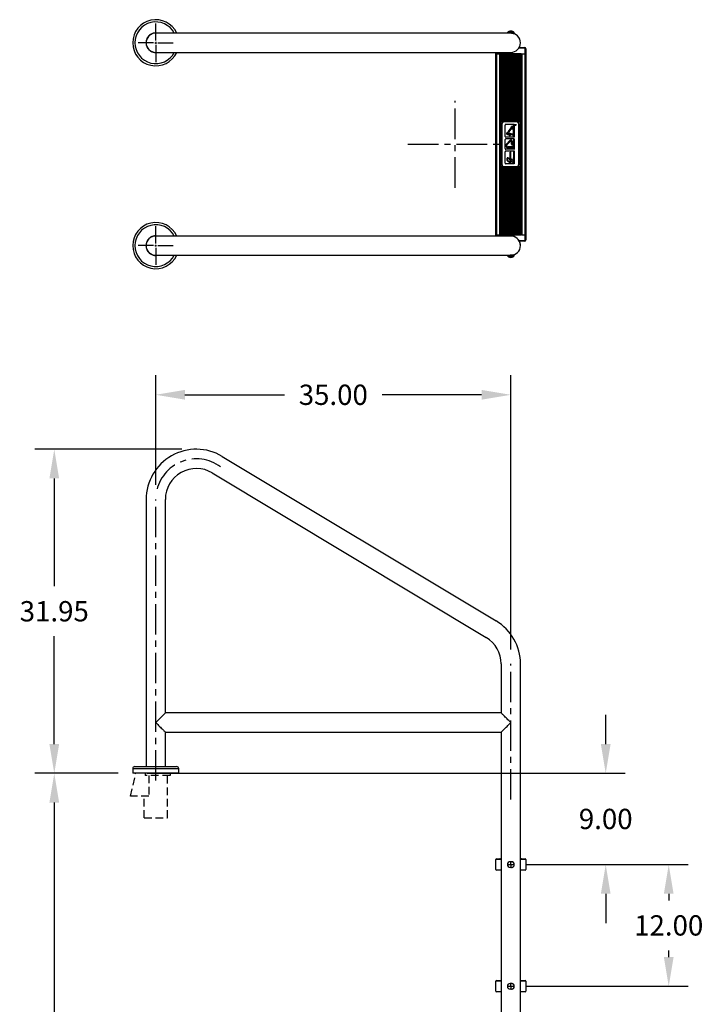
# Model space of a CAD drawing. Extents: x -13 to 104, y -135 to 12.
# Drawn here: x -13 to 54, y -85 to 12 of the extents above; entities that cross this region are included whole.
import ezdxf

# ---------------------------------------------------------------- set-up
doc = ezdxf.new("R2010")
doc.units = 0
doc.header["$LTSCALE"] = 6
doc.header["$MEASUREMENT"] = 0
doc.header["$PDSIZE"] = -1
doc.linetypes.add('CENTERX2', pattern=[0.8, 0.5, -0.1, 0.1, -0.1])
doc.linetypes.add('HIDDEN2', pattern=[0.1875, 0.125, -0.0625])
doc.layers.get('0').update_dxf_attribs({"linetype": 'CONTINUOUS'})
doc.layers.get('DEFPOINTS').update_dxf_attribs({"linetype": 'CONTINUOUS'})
doc.layers.add('HID', color=7, linetype='HIDDEN2')
doc.styles.add('ARIAL', font='ARIAL.TTF')
doc.dimstyles.get("Standard").update_dxf_attribs({"dimtxt": 0.18, "dimasz": 0.18, "dimexe": 0.18, "dimexo": 0.0625, "dimgap": 0.09, "dimtad": 0, "dimtih": 1, "dimtoh": 1, "dimdec": 4, "dimzin": 0, "dimtxsty": 'STANDARD', "dimcen": 0.09, "dimazin": 3, "dimtfac": 1, "dimtdec": 4, "dimtofl": 0, "dimtmove": 0, "dimatfit": 3, "dimtolj": 1, "dimtzin": 0})

# ---------------------------------------------------------------- blocks, each defined once
blk = doc.blocks.new('*D16')
at = {"color": 0}
for p, q in [((2.56, -30.069), (-11.923, -30.069)), ((-10.003, -32.949), (-10.003, -43.583)), ((-10.003, -59.139), (-10.003, -48.506)), ((-3.715, -62.019), (-11.923, -62.019))]:
    blk.add_line(p, q, dxfattribs=at)
for points in [[(-10.483, -32.949), (-9.523, -32.949), (-10.003, -30.069)], [(-10.483, -59.139), (-9.523, -59.139), (-10.003, -62.019)]]:
    blk.add_solid(points, dxfattribs=at)
at = {"layer": 'DEFPOINTS', "color": 0}
for p in [(-10.003, -30.069), (4, -30.069), (-2.275, -62.019)]:
    blk.add_point(p, dxfattribs=at)
at = {"color": 0, "insert": (-10.003, -46.044), "char_height": 2, "attachment_point": 5, "style": 'ARIAL'}
blk.add_mtext('\\A1;31.95', dxfattribs=at)
blk = doc.blocks.new('*D17')
at = {"color": 0}
for p, q in [((0, -33.579), (0, -22.784)), ((35, -49.799), (35, -22.784)), ((2.88, -24.704), (12.69, -24.704)), ((32.12, -24.704), (22.31, -24.704))]:
    blk.add_line(p, q, dxfattribs=at)
for points in [[(2.88, -24.224), (2.88, -25.184), (0, -24.704)], [(32.12, -24.224), (32.12, -25.184), (35, -24.704)]]:
    blk.add_solid(points, dxfattribs=at)
at = {"layer": 'DEFPOINTS', "color": 0}
for p in [(35, -24.704), (0, -35.019), (35, -51.239)]:
    blk.add_point(p, dxfattribs=at)
at = {"color": 0, "insert": (17.5, -24.704), "char_height": 2, "attachment_point": 5, "style": 'ARIAL'}
blk.add_mtext('\\A1;35.00', dxfattribs=at)
blk = doc.blocks.new('*D18')
at = {"color": 0}
for p, q in [((44.354, -59.139), (44.354, -56.259)), ((-0.835, -62.019), (46.274, -62.019)), ((36.44, -71.019), (46.274, -71.019)), ((44.354, -73.899), (44.354, -76.779))]:
    blk.add_line(p, q, dxfattribs=at)
for points in [[(43.874, -59.139), (44.834, -59.139), (44.354, -62.019)], [(43.874, -73.899), (44.834, -73.899), (44.354, -71.019)]]:
    blk.add_solid(points, dxfattribs=at)
at = {"layer": 'DEFPOINTS', "color": 0}
for p in [(-2.275, -62.019), (44.354, -62.019), (35, -71.019)]:
    blk.add_point(p, dxfattribs=at)
at = {"color": 0, "insert": (44.354, -66.52), "char_height": 2, "attachment_point": 5, "style": 'ARIAL'}
blk.add_mtext('\\A1;9.00', dxfattribs=at)
blk = doc.blocks.new('*D19')
at = {"color": 0}
for p, q in [((-3.715, -62.019), (-11.923, -62.019)), ((-10.003, -64.899), (-10.003, -91.558)), ((-10.003, -123.139), (-10.003, -96.481)), ((28.06, -126.019), (-11.923, -126.019))]:
    blk.add_line(p, q, dxfattribs=at)
for points in [[(-10.483, -64.899), (-9.523, -64.899), (-10.003, -62.019)], [(-10.483, -123.139), (-9.523, -123.139), (-10.003, -126.019)]]:
    blk.add_solid(points, dxfattribs=at)
at = {"layer": 'DEFPOINTS', "color": 0}
for p in [(-2.275, -62.019), (-10.003, -126.019), (29.5, -126.019)]:
    blk.add_point(p, dxfattribs=at)
at = {"color": 0, "insert": (-10.003, -94.019), "char_height": 2, "attachment_point": 5, "style": 'ARIAL'}
blk.add_mtext('\\A1;64.00', dxfattribs=at)
blk = doc.blocks.new('*D20')
at = {"color": 0}
for p, q in [((36.44, -71.019), (52.485, -71.019)), ((50.565, -73.899), (50.565, -74.555)), ((50.565, -80.139), (50.565, -79.477)), ((36.44, -83.019), (52.485, -83.019))]:
    blk.add_line(p, q, dxfattribs=at)
for points in [[(50.085, -73.899), (51.045, -73.899), (50.565, -71.019)], [(50.085, -80.139), (51.045, -80.139), (50.565, -83.019)]]:
    blk.add_solid(points, dxfattribs=at)
at = {"layer": 'DEFPOINTS', "color": 0}
for p in [(35, -71.019), (50.565, -71.019), (35, -83.019)]:
    blk.add_point(p, dxfattribs=at)
at = {"color": 0, "insert": (50.565, -77.016), "char_height": 2, "attachment_point": 5, "style": 'ARIAL'}
blk.add_mtext('\\A1;12.00', dxfattribs=at)

msp = doc.modelspace()

# ---------------------------------------------------------------- linework, layer by layer
for p, q in [((0, 10.218), (0, 11.906)), ((-0.218, 10), (-1.718, 10)), ((-0.09, 10), (0.09, 10)), ((0, 10.09), (0, 9.91)), ((0, 9.782), (0, 8.094)), ((0.218, 10), (1.718, 10)), ((0, -9.782), (0, -8.094)), ((-0.218, -10), (-1.718, -10)), ((-0.09, -10), (0.09, -10)), ((0, -10.09), (0, -9.91)), ((0, -10.218), (0, -11.906)), ((0.218, -10), (1.718, -10)), ((6.549, -30.776), (33.549, -46.996)), ((5.571, -32.405), (32.571, -48.625)), ((0.95, -62.019), (-0.95, -62.019)), ((0.95, -62.019), (-0.95, -62.019))]:
    msp.add_line(p, q)
at = {"color": 7, "linetype": 'CONTINUOUS'}
for p, q in [((33.918, 10.95), (0, 10.95)), ((35, 10.95), (33.918, 10.95)), ((34.662, 10.998), (34.656, 10.996)), ((34.656, 10.996), (34.656, 10.95)), ((34.697, 11.005), (34.662, 10.998)), ((34.76, 11.017), (34.697, 11.005)), ((34.843, 11.033), (34.76, 11.017)), ((34.937, 11.051), (34.843, 11.033)), ((34.937, 11.051), (34.937, 10.95)), ((35, 11.154), (35, 11.056)), ((35.062, 11.051), (35.062, 10.948)), ((35.129, 11.039), (35.062, 11.051)), ((35.062, 10.948), (35.154, 10.939)), ((35.216, 11.022), (35.129, 11.039)), ((35.154, 10.939), (35.235, 10.924)), ((35.284, 11.009), (35.216, 11.022)), ((35.235, 10.924), (35.299, 10.908)), ((35.328, 11), (35.284, 11.009)), ((35.299, 10.908), (35.336, 10.896)), ((35.344, 10.996), (35.328, 11)), ((35.336, 10.896), (35.34, 10.894)), ((35.344, 10.894), (35.344, 10.996)), ((0, 9.05), (33.918, 9.05)), ((33.515, -8.941), (33.515, 8.909)), ((33.515, 8.909), (33.577, 8.909)), ((33.525, 8.909), (33.525, 9.05)), ((33.577, 8.909), (33.577, -8.941)), ((33.577, 8.909), (33.917, 8.909)), ((33.587, 9.05), (33.587, 8.909)), ((33.917, -8.941), (33.917, 8.909)), ((33.917, 8.909), (33.967, 8.909)), ((33.918, 9.05), (35, 9.05)), ((36.033, 8.909), (33.967, 8.909)), ((33.979, -8.941), (33.979, 8.909)), ((34.026, 8.909), (34.026, -8.941)), ((34.099, 8.909), (34.099, 2.159)), ((34.204, 8.909), (34.204, 2.245)), ((34.277, 8.909), (34.277, 2.271)), ((34.382, 8.909), (34.382, 2.279)), ((34.455, 8.909), (34.455, 2.279)), ((34.56, 8.909), (34.56, 2.279)), ((34.633, 8.909), (34.633, 2.279)), ((34.738, 8.909), (34.738, 2.279)), ((34.811, 8.909), (34.811, 2.279)), ((34.916, 8.909), (34.916, 2.279)), ((34.989, 8.909), (34.989, 2.279)), ((35.094, 8.909), (35.094, 2.279)), ((35.167, 8.909), (35.167, 2.279)), ((35.272, 8.909), (35.272, 2.279)), ((35.345, 8.909), (35.345, 2.279)), ((35.45, 8.909), (35.45, 2.279)), ((35.523, 8.909), (35.523, 2.279)), ((35.628, 8.909), (35.628, 2.271)), ((35.701, 8.909), (35.701, 2.245)), ((36.35, 9.472), (35.79, 9.472)), ((35.806, 8.909), (35.806, 2.159)), ((35.828, 9.534), (36.35, 9.534)), ((35.879, 8.909), (35.879, -8.941)), ((35.984, 8.909), (35.984, -8.941)), ((36.021, 8.909), (36.021, -8.941)), ((36.033, 8.909), (36.083, 8.909)), ((36.083, 8.909), (36.083, -8.941)), ((36.083, 8.909), (36.422, 8.909)), ((36.35, 9.534), (36.35, 9.472)), ((36.475, 9.409), (36.412, 9.409)), ((36.412, 8.909), (36.412, 9.409)), ((36.422, -8.941), (36.422, 8.909)), ((36.422, 8.909), (36.485, 8.909)), ((36.475, 9.409), (36.475, 8.909)), ((36.485, 8.909), (36.485, -8.941)), ((34.114, 1.966), (34.114, -1.973)), ((34.382, 2.279), (34.345, 2.279)), ((35.56, 2.197), (34.345, 2.197)), ((34.56, 2.279), (34.455, 2.279)), ((35.337, 1.955), (34.505, 1.955)), ((34.738, 2.279), (34.633, 2.279)), ((34.916, 2.279), (34.811, 2.279)), ((35.094, 2.279), (34.989, 2.279)), ((35.272, 2.279), (35.167, 2.279)), ((35.45, 2.279), (35.345, 2.279)), ((35.356, 0.681), (35.356, 1.974)), ((35.56, 2.279), (35.523, 2.279)), ((35.79, -1.973), (35.79, 1.966)), ((34.434, 0.771), (34.434, 1.884)), ((34.891, 0.898), (34.646, 0.983)), ((34.727, 1.234), (35.054, 1.634)), ((34.782, 1.053), (34.795, 1.082)), ((35.258, 0.85), (34.785, 1.014)), ((34.794, 1.18), (35.135, 1.598)), ((35.234, 0.931), (34.819, 1.074)), ((35.25, 0.943), (34.824, 1.09)), ((35.234, 1.486), (35.061, 1.486)), ((35.083, 1.716), (35.083, 1.75)), ((35.136, 1.778), (35.112, 1.778)), ((35.234, 1.572), (35.131, 1.572)), ((35.164, 1.68), (35.164, 1.75)), ((35.249, 0.719), (35.249, 1.651)), ((35.277, 1.665), (35.277, 1.694)), ((35.277, 1.665), (35.277, 1.694)), ((35.337, 1.679), (35.277, 1.679)), ((34.434, -0.429), (34.434, 0.451)), ((35.337, 0.7), (34.505, 0.7)), ((35.337, 0.522), (34.505, 0.522)), ((34.903, 0.354), (34.578, 0.02)), ((34.908, 0.349), (34.583, 0.015)), ((34.95, 0.303), (34.62, -0.023)), ((34.955, 0.298), (34.625, -0.028)), ((34.882, 0.871), (34.637, 0.956)), ((35.077, 0.008), (35.077, 0.247)), ((35.085, 0.008), (35.085, 0.247)), ((35.142, 0.008), (35.142, 0.254)), ((35.149, 0.008), (35.149, 0.254)), ((35.249, -0.481), (35.249, 0.077)), ((35.337, 0.106), (35.277, 0.106)), ((35.356, -0.519), (35.356, 0.541)), ((34.434, -1.862), (34.434, -0.748)), ((35.337, -0.5), (34.505, -0.5)), ((35.337, -0.678), (34.505, -0.678)), ((35.234, -0.273), (34.725, -0.273)), ((35.234, -0.28), (34.725, -0.28)), ((35.234, -0.337), (34.731, -0.337)), ((35.234, -0.345), (34.731, -0.345)), ((34.96, -0.803), (34.932, -0.803)), ((34.946, -1.837), (34.946, -0.8)), ((35.028, -0.803), (34.999, -0.803)), ((35.028, -0.803), (35, -0.803)), ((35.014, -1.837), (35.014, -0.8)), ((35.234, -0.035), (35.192, -0.035)), ((35.234, -0.042), (35.192, -0.042)), ((35.356, -1.951), (35.356, -0.659)), ((35.375, -0.519), (35.375, -0.345)), ((35.337, -1.932), (34.505, -1.932)), ((34.641, -1.605), (34.641, -1.376)), ((34.931, -1.865), (34.656, -1.638)), ((34.67, -1.609), (34.67, -1.378)), ((34.931, -1.829), (34.675, -1.62)), ((34.93, -1.562), (34.693, -1.367)), ((34.93, -1.522), (34.711, -1.343)), ((34.931, -1.865), (34.931, -1.837)), ((35.028, -1.851), (34.931, -1.851)), ((35.226, -1.647), (35.037, -1.49)), ((35.226, -1.843), (35.037, -1.686)), ((35.249, -1.914), (35.249, -1.355)), ((35.337, -1.327), (35.277, -1.327)), ((34.099, -2.165), (34.099, -8.941)), ((34.204, -2.251), (34.204, -8.941)), ((34.277, -2.278), (34.277, -8.941)), ((34.345, -2.203), (35.56, -2.203)), ((34.345, -2.285), (34.382, -2.285)), ((34.382, -2.285), (34.382, -8.941)), ((34.455, -2.285), (34.56, -2.285)), ((34.455, -2.285), (34.455, -8.941)), ((34.56, -2.285), (34.56, -8.941)), ((34.633, -2.285), (34.633, -8.941)), ((34.633, -2.285), (34.738, -2.285)), ((34.738, -2.285), (34.738, -8.941)), ((34.811, -2.285), (34.811, -8.941)), ((34.811, -2.285), (34.916, -2.285)), ((34.916, -2.285), (34.916, -8.941)), ((34.989, -2.285), (35.094, -2.285)), ((34.989, -2.285), (34.989, -8.941)), ((35.094, -2.285), (35.094, -8.941)), ((35.167, -2.285), (35.167, -8.941)), ((35.167, -2.285), (35.272, -2.285)), ((35.272, -2.285), (35.272, -8.941)), ((35.345, -2.285), (35.345, -8.941)), ((35.345, -2.285), (35.45, -2.285)), ((35.45, -2.285), (35.45, -8.941)), ((35.523, -2.285), (35.523, -8.941)), ((35.523, -2.285), (35.56, -2.285)), ((35.628, -2.278), (35.628, -8.941)), ((35.701, -2.251), (35.701, -8.941)), ((35.806, -2.165), (35.806, -8.941)), ((34.992, -9.05), (0, -9.05)), ((31, -9.05), (30, -9.05)), ((33.155, -9.05), (31, -9.05)), ((33.577, -8.941), (33.515, -8.941)), ((33.525, -9.05), (33.525, -8.941)), ((33.577, -8.941), (33.917, -8.941)), ((33.587, -8.941), (33.587, -9.05)), ((33.967, -8.941), (33.917, -8.941)), ((33.967, -8.941), (36.033, -8.941)), ((35.81, -9.503), (36.35, -9.503)), ((36.35, -9.566), (35.845, -9.566)), ((36.083, -8.941), (36.033, -8.941)), ((36.083, -8.941), (36.422, -8.941)), ((36.35, -9.503), (36.35, -9.566)), ((36.412, -9.441), (36.412, -8.941)), ((36.412, -9.441), (36.475, -9.441)), ((36.485, -8.941), (36.422, -8.941)), ((36.475, -8.941), (36.475, -9.441)), ((35.945, -9.903), (35.942, -9.875)), ((35.948, -9.941), (35.945, -9.903)), ((35.95, -9.973), (35.948, -9.941)), ((35.95, -9.993), (35.95, -9.973)), ((35.95, -10), (35.95, -9.993)), ((35.95, -10), (35.95, -10)), ((0, -10.95), (34.62, -10.95)), ((34.62, -10.95), (34.72, -10.95)), ((34.656, -10.95), (34.656, -10.996)), ((34.656, -10.996), (34.69, -11.031)), ((34.656, -10.996), (34.672, -11)), ((34.672, -11), (34.717, -11.009)), ((34.69, -11.031), (34.727, -11.063)), ((34.717, -11.009), (34.786, -11.022)), ((34.72, -10.95), (34.805, -10.95)), ((34.727, -11.063), (34.768, -11.09)), ((34.768, -11.09), (34.811, -11.113)), ((34.786, -11.022), (34.872, -11.039)), ((34.805, -10.95), (34.875, -10.95)), ((34.811, -11.113), (34.856, -11.131)), ((34.856, -11.131), (34.903, -11.143)), ((34.872, -11.039), (34.939, -11.051)), ((34.875, -10.95), (34.929, -10.95)), ((34.903, -11.143), (34.951, -11.151)), ((34.929, -10.95), (34.969, -10.95)), ((34.939, -11.051), (34.939, -10.95)), ((34.939, -11.051), (34.947, -11.052)), ((34.947, -11.052), (34.955, -11.053)), ((34.954, -10.951), (34.948, -10.95)), ((34.951, -11.151), (35, -11.154)), ((34.97, -10.954), (34.954, -10.951)), ((34.955, -11.053), (34.962, -11.054)), ((34.962, -11.054), (34.97, -11.055)), ((34.969, -10.95), (34.992, -10.95)), ((34.986, -10.955), (34.97, -10.954)), ((34.97, -11.055), (34.978, -11.055)), ((34.978, -11.055), (34.986, -11.056)), ((35.002, -10.956), (34.986, -10.955)), ((34.986, -11.056), (34.994, -11.056)), ((34.992, -10.95), (35, -10.95)), ((34.994, -11.056), (35.002, -11.056)), ((35, -11.148), (35.001, -11.14)), ((35, -11.152), (35, -11.148)), ((35, -11.154), (35.049, -11.151)), ((35, -11.154), (35, -11.152)), ((35.026, -10.955), (35.001, -10.954)), ((35.001, -11.079), (35.002, -11.056)), ((35.001, -11.098), (35.001, -11.079)), ((35.001, -11.115), (35.001, -11.098)), ((35.001, -11.129), (35.001, -11.115)), ((35.001, -11.14), (35.001, -11.129)), ((35.017, -10.955), (35.002, -10.956)), ((35.002, -11.056), (35.009, -11.056)), ((35.009, -11.056), (35.017, -11.056)), ((35.033, -10.954), (35.017, -10.955)), ((35.017, -11.056), (35.025, -11.055)), ((35.025, -11.055), (35.033, -11.055)), ((35.063, -10.948), (35.026, -10.955)), ((35.049, -10.951), (35.033, -10.954)), ((35.033, -11.055), (35.041, -11.054)), ((35.041, -11.054), (35.049, -11.053)), ((35.064, -10.948), (35.049, -10.951)), ((35.049, -11.053), (35.056, -11.052)), ((35.049, -11.151), (35.097, -11.143)), ((35.056, -11.052), (35.064, -11.051)), ((35.084, -10.947), (35.063, -10.948)), ((35.147, -10.94), (35.064, -10.948)), ((35.064, -11.051), (35.064, -10.948)), ((35.064, -10.948), (35.064, -10.948)), ((35.064, -11.051), (35.158, -11.033)), ((35.135, -10.942), (35.084, -10.947)), ((35.097, -11.143), (35.144, -11.131)), ((35.17, -10.937), (35.135, -10.942)), ((35.144, -11.131), (35.189, -11.113)), ((35.233, -10.925), (35.147, -10.94)), ((35.158, -11.033), (35.242, -11.017)), ((35.187, -10.934), (35.17, -10.937)), ((35.185, -10.934), (35.187, -10.934)), ((35.189, -11.113), (35.232, -11.09)), ((35.232, -11.09), (35.272, -11.063)), ((35.296, -10.909), (35.233, -10.925)), ((35.242, -11.017), (35.304, -11.005)), ((35.272, -11.063), (35.31, -11.031)), ((35.333, -10.897), (35.296, -10.909)), ((35.304, -11.005), (35.338, -10.998)), ((35.31, -11.031), (35.343, -10.996)), ((35.342, -10.894), (35.333, -10.897)), ((35.338, -10.998), (35.343, -10.996)), ((35.343, -10.996), (35.343, -10.894)), ((-0.95, -35.019), (-0.95, -61.349)), ((0.95, -56.069), (0.95, -35.019)), ((34.05, -51.239), (34.05, -56.069)), ((35.95, -122.019), (35.95, -51.239)), ((34.05, -56.069), (0.95, -56.069)), ((0.95, -61.349), (0.95, -57.969)), ((0.95, -57.969), (34.05, -57.969)), ((34.05, -57.969), (34.05, -122.019)), ((-2.275, -61.569), (-2.275, -62.019)), ((0, -61.569), (-2.275, -61.569)), ((-2.055, -61.349), (0, -61.349)), ((1.406, -62.019), (-1.975, -62.019)), ((0, -61.349), (2.055, -61.349)), ((2.275, -61.569), (0, -61.569)), ((2.275, -62.019), (2.275, -61.569)), ((33.515, -71.494), (33.515, -70.519)), ((33.525, -71.494), (33.525, -70.544)), ((33.577, -70.457), (33.917, -70.457)), ((33.587, -70.482), (33.65, -70.482)), ((33.65, -70.482), (34.05, -70.482)), ((34.939, -70.738), (35.002, -70.738)), ((34.939, -70.738), (34.939, -70.738)), ((35.064, -70.739), (34.939, -70.738)), ((35.001, -70.769), (35.002, -70.738)), ((35.001, -70.802), (35.001, -70.769)), ((35.001, -70.835), (35.001, -70.802)), ((35.001, -70.871), (35.001, -70.835)), ((35.002, -70.738), (35.064, -70.739)), ((35.064, -70.739), (35.064, -70.739)), ((35.95, -70.482), (36.35, -70.482)), ((36.083, -70.457), (36.422, -70.457)), ((36.35, -70.482), (36.412, -70.482)), ((36.475, -70.544), (36.475, -71.494)), ((36.485, -70.519), (36.485, -71.494)), ((33.587, -71.557), (33.577, -71.557)), ((33.65, -71.557), (33.587, -71.557)), ((34.05, -71.557), (33.65, -71.557)), ((34.656, -71.018), (35, -71.019)), ((34.998, -71.3), (34.936, -71.3)), ((34.999, -71.27), (34.998, -71.3)), ((35.061, -71.301), (34.998, -71.3)), ((35, -71.095), (34.999, -71.132)), ((34.999, -71.132), (34.999, -71.168)), ((34.999, -71.168), (34.999, -71.203)), ((34.999, -71.203), (34.999, -71.237)), ((34.999, -71.237), (34.999, -71.27)), ((35, -70.944), (35.001, -70.907)), ((35, -70.982), (35, -70.944)), ((35, -71.019), (35, -70.982)), ((35, -71.019), (35.343, -71.021)), ((35, -71.019), (35, -71.057)), ((35, -71.057), (35, -71.095)), ((35.001, -70.907), (35.001, -70.871)), ((36.35, -71.557), (35.95, -71.557)), ((36.412, -71.557), (36.35, -71.557)), ((36.422, -71.557), (36.412, -71.557)), ((33.577, -82.457), (33.917, -82.457)), ((33.587, -82.482), (33.65, -82.482)), ((33.65, -82.482), (34.05, -82.482)), ((35.95, -82.482), (36.35, -82.482)), ((36.083, -82.457), (36.422, -82.457)), ((36.35, -82.482), (36.412, -82.482)), ((33.515, -83.494), (33.515, -82.519)), ((33.525, -83.494), (33.525, -82.544)), ((34.656, -83.018), (35, -83.019)), ((34.656, -83.018), (35, -83.019)), ((34.998, -83.3), (34.936, -83.3)), ((34.998, -83.3), (34.936, -83.3)), ((34.939, -82.738), (35.002, -82.738)), ((34.939, -82.738), (34.939, -82.738)), ((35.064, -82.739), (34.939, -82.738)), ((35.064, -82.739), (34.939, -82.738)), ((34.939, -82.738), (34.939, -82.738)), ((34.939, -82.738), (35.002, -82.738)), ((34.999, -83.27), (34.998, -83.3)), ((34.999, -83.27), (34.998, -83.3)), ((35.061, -83.301), (34.998, -83.3)), ((35.061, -83.301), (34.998, -83.3)), ((35, -83.095), (34.999, -83.132)), ((35, -83.095), (34.999, -83.132)), ((34.999, -83.132), (34.999, -83.168)), ((34.999, -83.132), (34.999, -83.168)), ((34.999, -83.168), (34.999, -83.203)), ((34.999, -83.168), (34.999, -83.203)), ((34.999, -83.203), (34.999, -83.237)), ((34.999, -83.203), (34.999, -83.237)), ((34.999, -83.237), (34.999, -83.27)), ((34.999, -83.237), (34.999, -83.27)), ((35, -82.944), (35.001, -82.907)), ((35, -82.944), (35.001, -82.907)), ((35, -82.982), (35, -82.944)), ((35, -82.982), (35, -82.944)), ((35, -83.019), (35, -82.982)), ((35, -83.019), (35, -82.982)), ((35, -83.019), (35.343, -83.021)), ((35, -83.019), (35, -83.057)), ((35, -83.019), (35, -83.057)), ((35, -83.019), (35.343, -83.021)), ((35, -83.057), (35, -83.095)), ((35, -83.057), (35, -83.095)), ((35.001, -82.769), (35.002, -82.738)), ((35.001, -82.769), (35.002, -82.738)), ((35.001, -82.802), (35.001, -82.769)), ((35.001, -82.802), (35.001, -82.769)), ((35.001, -82.835), (35.001, -82.802)), ((35.001, -82.835), (35.001, -82.802)), ((35.001, -82.871), (35.001, -82.835)), ((35.001, -82.871), (35.001, -82.835)), ((35.001, -82.907), (35.001, -82.871)), ((35.001, -82.907), (35.001, -82.871)), ((35.002, -82.738), (35.064, -82.739)), ((35.002, -82.738), (35.064, -82.739)), ((35.064, -82.739), (35.064, -82.739)), ((35.064, -82.739), (35.064, -82.739)), ((36.475, -82.544), (36.475, -83.494)), ((36.485, -82.519), (36.485, -83.494)), ((33.587, -83.557), (33.577, -83.557)), ((33.65, -83.557), (33.587, -83.557)), ((34.05, -83.557), (33.65, -83.557)), ((36.35, -83.557), (35.95, -83.557)), ((36.412, -83.557), (36.35, -83.557)), ((36.422, -83.557), (36.412, -83.557))]:
    msp.add_line(p, q, dxfattribs=at)
at = {"color": 7, "linetype": 'CENTERX2'}
for p, q in [((35.234, -0.1), (35.192, -0.1)), ((35.234, -0.107), (35.192, -0.107)), ((0, -62.736), (0, -35.019)), ((35, -64.603), (35, -51.239))]:
    msp.add_line(p, q, dxfattribs=at)
at = {"linetype": 'CONTINUOUS'}
msp.add_line((2.275, -62.019), (-2.275, -62.019), dxfattribs=at)
at = {"color": 7, "linetype": 'CONTINUOUS', "flags": 128}
for points in [[(35.429, 1.877), (35.429, 1.893), (35.429, 1.893), (35.429, 1.896), (35.429, 1.899), (35.429, 1.901), (35.429, 1.904), (35.43, 1.906), (35.43, 1.908), (35.43, 1.909), (35.43, 1.911), (35.43, 1.911), (35.431, 1.913), (35.431, 1.914), (35.432, 1.916), (35.433, 1.917), (35.434, 1.919), (35.435, 1.92), (35.436, 1.921), (35.437, 1.922), (35.439, 1.923), (35.44, 1.924), (35.442, 1.925), (35.443, 1.926), (35.445, 1.926), (35.447, 1.927), (35.449, 1.927), (35.451, 1.927), (35.451, 1.927), (35.454, 1.927), (35.457, 1.926), (35.46, 1.925), (35.462, 1.924), (35.464, 1.922), (35.466, 1.92), (35.468, 1.917), (35.47, 1.915), (35.47, 1.913), (35.471, 1.912), (35.471, 1.91), (35.472, 1.908), (35.472, 1.906), (35.472, 1.903), (35.472, 1.901), (35.472, 1.899), (35.472, 1.899), (35.509, 1.928), (35.509, 1.928), (35.509, 1.919), (35.509, 1.919), (35.472, 1.89), (35.472, 1.89), (35.472, 1.884), (35.472, 1.884), (35.509, 1.884), (35.509, 1.884), (35.509, 1.877), (35.509, 1.877), (35.429, 1.877)], [(35.437, 1.884), (35.464, 1.884), (35.464, 1.884), (35.464, 1.898), (35.464, 1.898), (35.464, 1.901), (35.464, 1.902), (35.464, 1.904), (35.464, 1.906), (35.464, 1.907), (35.463, 1.909), (35.463, 1.91), (35.463, 1.911), (35.462, 1.913), (35.461, 1.915), (35.459, 1.916), (35.458, 1.917), (35.456, 1.918), (35.454, 1.919), (35.453, 1.92), (35.451, 1.92), (35.451, 1.92), (35.449, 1.92), (35.447, 1.919), (35.445, 1.918), (35.443, 1.917), (35.442, 1.916), (35.441, 1.915), (35.44, 1.913), (35.439, 1.911), (35.438, 1.91), (35.438, 1.909), (35.438, 1.908), (35.438, 1.906), (35.438, 1.905), (35.437, 1.903), (35.437, 1.901), (35.437, 1.899), (35.437, 1.899), (35.437, 1.884)], [(0.95, -56.069), (0.949, -56.071), (0.939, -56.08), (0.92, -56.1), (0.891, -56.129), (0.853, -56.167), (0.806, -56.213), (0.751, -56.268), (0.689, -56.331), (0.619, -56.401), (0.543, -56.477), (0.461, -56.558), (0.375, -56.645), (0.284, -56.735), (0.191, -56.828), (0.096, -56.923), (0, -57.019)], [(35, -57.019), (34.904, -56.923), (34.809, -56.828), (34.716, -56.735), (34.625, -56.645), (34.539, -56.558), (34.457, -56.477), (34.381, -56.401), (34.311, -56.331), (34.249, -56.268), (34.194, -56.213), (34.147, -56.167), (34.109, -56.129), (34.08, -56.1), (34.061, -56.08), (34.051, -56.071), (34.05, -56.069)], [(0, -57.019), (0.096, -57.116), (0.191, -57.211), (0.284, -57.304), (0.375, -57.394), (0.461, -57.48), (0.543, -57.562), (0.619, -57.638), (0.689, -57.708), (0.751, -57.771), (0.806, -57.826), (0.853, -57.872), (0.891, -57.91), (0.92, -57.939), (0.939, -57.958), (0.949, -57.968), (0.95, -57.969)], [(34.05, -57.969), (34.051, -57.968), (34.061, -57.958), (34.08, -57.939), (34.109, -57.91), (34.147, -57.872), (34.194, -57.826), (34.249, -57.771), (34.311, -57.708), (34.381, -57.638), (34.457, -57.562), (34.539, -57.48), (34.625, -57.394), (34.716, -57.304), (34.809, -57.211), (34.904, -57.116), (35, -57.019)]]:
    msp.add_lwpolyline(points, dxfattribs=at)
at = {"color": 7, "linetype": 'CONTINUOUS'}
msp.add_circle((35.47, 1.898), 0.0541, dxfattribs=at)
for centre, radius, start, end in [((0, 10), 2.275, 24.68205, 335.31795), ((0, 10), 2.055, 27.53479, 332.46521), ((0, 10), 0.965, 79.88458, 280.11542), ((0, 10), 0.95, 90, 270), ((35, 10.701), 0.453, 90, 139.29426), ((35, 10.701), 0.355, 90, 100.12649), ((35, 10.701), 0.255, 75.81237, 102.24636), ((35, 10.701), 0.453, 40.70574, 90), ((35, 10.701), 0.355, 79.87351, 90), ((35, 10), 0.95, 270, 90), ((35, 10), 0.95, 270, 270.47945), ((36.35, 9.409), 0.125, 0, 90), ((36.35, 9.409), 0.0625, 0, 90), ((34.345, 1.966), 0.313, 116.8207, 141.92461), ((34.345, 1.966), 0.231, 90, 180), ((34.345, 1.966), 0.312, 90, 102.56811), ((34.505, 1.884), 0.0709, 90, 180), ((35.246, 1.924), 0.043, 309.94451, 50.05549), ((35.285, 1.924), 0.043, 309.94451, 50.05549), ((35.56, 1.966), 0.313, 77.43189, 90), ((35.56, 1.966), 0.231, 0, 90), ((35.56, 1.966), 0.313, 38.07539, 63.1793), ((34.666, 1.041), 0.0895, 69.93543, 250.844), ((34.667, 1.041), 0.0616, 67.2749, 250.844), ((34.838, 1.144), 0.143, 140.75385, 223.89588), ((34.756, 1.064), 0.0285, 223.45117, 336.33758), ((34.838, 1.144), 0.0573, 140.75385, 215.91565), ((34.768, 1.093), 0.0286, 335.90703, 35.91565), ((34.954, 1.716), 0.129, 320.75385, 0), ((35.112, 1.75), 0.0286, 90, 180), ((35.035, 1.68), 0.129, 320.75385, 0), ((35.136, 1.75), 0.0286, 0, 90), ((35.277, 1.651), 0.0287, 90.1309, 180), ((35.246, 1.858), 0.043, 309.94451, 50.05549), ((35.246, 1.792), 0.043, 309.94451, 50.05549), ((35.246, 1.726), 0.043, 310.49656, 50.05549), ((35.285, 1.858), 0.043, 309.94451, 50.05549), ((35.285, 1.792), 0.043, 309.94451, 50.05549), ((35.285, 1.726), 0.043, 310.49656, 50.05549), ((34.505, 0.771), 0.0709, 180, 270), ((34.505, 0.451), 0.0709, 90, 180), ((34.731, -0.13), 0.215, 135.64151, 270), ((34.731, -0.13), 0.208, 135.64151, 270), ((34.911, 0.956), 0.0895, 250.844, 348.40005), ((34.911, 0.956), 0.0616, 250.844, 357.50946), ((35.006, 0.254), 0.143, 0, 135.64151), ((35.006, 0.254), 0.136, 0, 135.64151), ((35.006, 0.247), 0.0788, 0, 134.59906), ((35.006, 0.247), 0.0716, 0, 134.59906), ((35.192, 0.008), 0.115, 180, 270), ((35.192, 0.008), 0.107, 180, 270), ((35.192, 0.008), 0.0501, 180, 270), ((35.192, 0.008), 0.043, 180, 270), ((35.277, 0.077), 0.0286, 90, 180), ((35.246, 0.482), 0.043, 309.94451, 50.05549), ((35.246, 0.416), 0.043, 309.94451, 50.05549), ((35.246, 0.35), 0.043, 309.94451, 50.05549), ((35.246, 0.285), 0.043, 309.94451, 50.05549), ((35.246, 0.219), 0.043, 309.94451, 50.05549), ((35.246, 0.153), 0.043, 310.49656, 50.05549), ((35.285, 0.482), 0.043, 309.94451, 50.05549), ((35.285, 0.416), 0.043, 309.94451, 50.05549), ((35.285, 0.35), 0.043, 309.94451, 50.05549), ((35.285, 0.285), 0.043, 309.94451, 50.05549), ((35.285, 0.219), 0.043, 309.94451, 50.05549), ((35.285, 0.153), 0.043, 310.49656, 50.05549), ((34.505, -0.429), 0.0709, 180, 270), ((34.503, -0.746), 0.0689, 89.88989, 179.88989), ((34.725, -0.13), 0.15, 134.59906, 270), ((34.725, -0.13), 0.143, 134.59906, 270), ((34.98, -0.803), 0.034, 0, 180), ((35.246, -0.687), 0.043, 309.94451, 347.85157), ((35.246, -0.753), 0.043, 309.94451, 50.05549), ((35.246, -0.819), 0.043, 309.94451, 50.05549), ((35.246, -0.885), 0.043, 309.94451, 50.05549), ((35.246, -0.951), 0.043, 309.94451, 50.05549), ((35.285, -0.687), 0.043, 309.94451, 347.85157), ((35.285, -0.753), 0.043, 309.94451, 50.05549), ((35.285, -0.819), 0.043, 309.94451, 50.05549), ((35.285, -0.885), 0.043, 309.94451, 50.05549), ((35.285, -0.951), 0.043, 309.94451, 50.05549), ((34.505, -1.862), 0.0709, 180, 270), ((34.684, -1.376), 0.043, 50.68569, 180), ((34.684, -1.605), 0.043, 180, 230.40427), ((34.684, -1.378), 0.0143, 50.57742, 180), ((34.684, -1.609), 0.0143, 180, 230.68569), ((35.277, -1.355), 0.0286, 90, 180), ((35.246, -1.016), 0.043, 309.94451, 50.05549), ((35.246, -1.082), 0.043, 309.94451, 50.05549), ((35.246, -1.148), 0.043, 309.94451, 50.05549), ((35.246, -1.214), 0.043, 309.94451, 50.05549), ((35.246, -1.28), 0.043, 310.49656, 50.05549), ((35.285, -1.016), 0.043, 309.94451, 50.05549), ((35.285, -1.082), 0.043, 309.94451, 50.05549), ((35.285, -1.148), 0.043, 309.94451, 50.05549), ((35.285, -1.214), 0.043, 309.94451, 50.05549), ((35.285, -1.28), 0.043, 310.49656, 50.05549), ((34.345, -1.973), 0.313, 218.07539, 243.1793), ((34.345, -1.973), 0.231, 180, 270), ((34.345, -1.973), 0.313, 257.43189, 270), ((35.56, -1.973), 0.231, 270, 360), ((35.56, -1.973), 0.313, 270, 282.56811), ((35.56, -1.973), 0.313, 296.8207, 321.92461), ((0, -10), 2.275, 24.68205, 335.31795), ((0, -10), 2.055, 27.53479, 332.46521), ((0, -10), 0.965, 79.88458, 280.11542), ((0, -10), 0.95, 90, 270), ((35, -10), 0.95, 7.56084, 90.47978), ((35, -10), 0.95, 269.99991, 89.99991), ((35, -10), 0.95, 7.10523, 20.7473), ((36.35, -9.441), 0.125, 270, 0), ((36.35, -9.441), 0.0625, 270, 0), ((-2.055, -61.569), 0.22, 90, 180), ((2.055, -61.569), 0.22, 0, 90), ((33.577, -70.519), 0.0625, 90, 180), ((33.587, -70.544), 0.0625, 90, 180), ((33.917, -70.519), 0.0625, 36.8699, 90), ((34.937, -71.019), 0.281, 89.68567, 179.68566), ((35.062, -71.02), 0.281, 269.6855, 89.68572), ((35.062, -71.02), 0.281, 359.68568, 89.68566), ((36.083, -70.519), 0.0625, 90, 143.1301), ((36.412, -70.544), 0.0625, 0, 90), ((36.422, -70.519), 0.0625, 0, 90), ((33.577, -71.494), 0.0625, 180, 270), ((33.587, -71.494), 0.0625, 180, 270), ((34.937, -71.019), 0.281, 179.68555, 269.68557), ((35.062, -71.02), 0.281, 269.68555, 359.68557), ((36.412, -71.494), 0.0625, 270, 0), ((36.422, -71.494), 0.0625, 270, 0), ((33.577, -82.519), 0.0625, 90, 180), ((33.587, -82.544), 0.0625, 90, 180), ((33.917, -82.519), 0.0625, 36.8699, 90), ((36.083, -82.519), 0.0625, 90, 143.1301), ((36.412, -82.544), 0.0625, 0, 90), ((36.422, -82.519), 0.0625, 0, 90), ((34.937, -83.019), 0.281, 89.68567, 179.68566), ((34.937, -83.019), 0.281, 89.68567, 179.68566), ((34.937, -83.019), 0.281, 179.68555, 269.68557), ((34.937, -83.019), 0.281, 179.68555, 269.68557), ((35.062, -83.02), 0.281, 269.6855, 89.68572), ((35.062, -83.02), 0.281, 269.6855, 89.68572), ((35.062, -83.02), 0.281, 269.68555, 359.68557), ((35.062, -83.02), 0.281, 269.68555, 359.68557), ((35.062, -83.02), 0.281, 359.68568, 89.68566), ((35.062, -83.02), 0.281, 359.68568, 89.68566), ((33.577, -83.494), 0.0625, 180, 270), ((33.587, -83.494), 0.0625, 180, 270), ((36.412, -83.494), 0.0625, 270, 0), ((36.422, -83.494), 0.0625, 270, 0)]:
    msp.add_arc(centre, radius, start, end, dxfattribs=at)
for centre, radius, start, end in [((4, -35.019), 4.95, 59.00562, 180), ((4, -35.019), 3.05, 59.00562, 180), ((31, -51.239), 4.95, 360, 59.00562), ((31, -51.239), 3.05, 0, 59.0066)]:
    msp.add_arc(centre, radius, start, end)
at = {"linetype": 'CENTERX2'}
msp.add_arc((4, -35.019), 4, 53.23105, 169.92134, dxfattribs=at)
at = {"layer": 'DEFPOINTS', "color": 7, "linetype": 'CENTERX2'}
for p, q in [((29.5, -4.292), (29.5, 4.292)), ((24.855, 0), (34.145, 0)), ((24.855, 0), (34.145, 0))]:
    msp.add_line(p, q, dxfattribs=at)
at = {"layer": 'HID'}
msp.add_line((-2.492, -64.279), (-1.975, -62.019), dxfattribs=at)
at = {"layer": 'HID', "color": 7}
for p, q in [((-1.058, -62.019), (-1.058, -62.237)), ((1.406, -62.019), (1.406, -62.237)), ((1.406, -62.237), (-1.058, -62.237)), ((-0.683, -62.237), (-0.683, -64.279)), ((1.15, -66.416, -0.157), (1.15, -62.237)), ((-0.683, -64.279), (-2.492, -64.279)), ((-1.15, -66.416), (-1.15, -64.279)), ((-1.15, -66.416), (1.15, -66.416, -0.157))]:
    msp.add_line(p, q, dxfattribs=at)

# ---------------------------------------------------------------- dimensions: what is measured, and where the dimension line sits
dim = msp.add_linear_dim(base=(35, -24.704), p1=(0, -35.019), p2=(35, -51.239), dimstyle='STANDARD', override={"dimscale": 16, "dimtxt": 0.125, "dimexe": 0.12, "dimexo": 0.09, "dimdec": 2, "dimtxsty": 'ARIAL', "dimcen": 0.19, "dimtdec": 2})
dim.commit()
dim.dimension.update_dxf_attribs({"geometry": '*D17', "text_midpoint": (17.5, -24.704)})
for base, p2, picture, middle in [((-10.003, -30.069), (4, -30.069), '*D16', (-10.003, -46.044)), ((-10.003, -126.019), (29.5, -126.019), '*D19', (-10.003, -94.019))]:
    dim = msp.add_linear_dim(base=base, p1=(-2.275, -62.019), p2=p2, angle=90, dimstyle='STANDARD', override={"dimscale": 16, "dimtxt": 0.125, "dimexe": 0.12, "dimexo": 0.09, "dimdec": 2, "dimtxsty": 'ARIAL', "dimcen": 0.19, "dimtdec": 2})
    dim.commit()
    dim.dimension.update_dxf_attribs({"geometry": picture, "text_midpoint": middle})
for base, p1, p2, picture, middle in [((44.354, -62.019), (35, -71.019), (-2.275, -62.019), '*D18', (44.354, -66.52)), ((50.565, -71.019), (35, -83.019), (35, -71.019), '*D20', (50.565, -77.016))]:
    dim = msp.add_linear_dim(base=base, p1=p1, p2=p2, angle=90, dimstyle='STANDARD', override={"dimscale": 16, "dimtxt": 0.125, "dimexe": 0.12, "dimexo": 0.09, "dimdec": 2, "dimtxsty": 'ARIAL', "dimcen": 0.19, "dimtdec": 2})
    dim.commit()
    dim.dimension.update_dxf_attribs({"geometry": picture, "text_midpoint": middle, "dimtype": 160})

doc.saveas('drawing.dxf')
